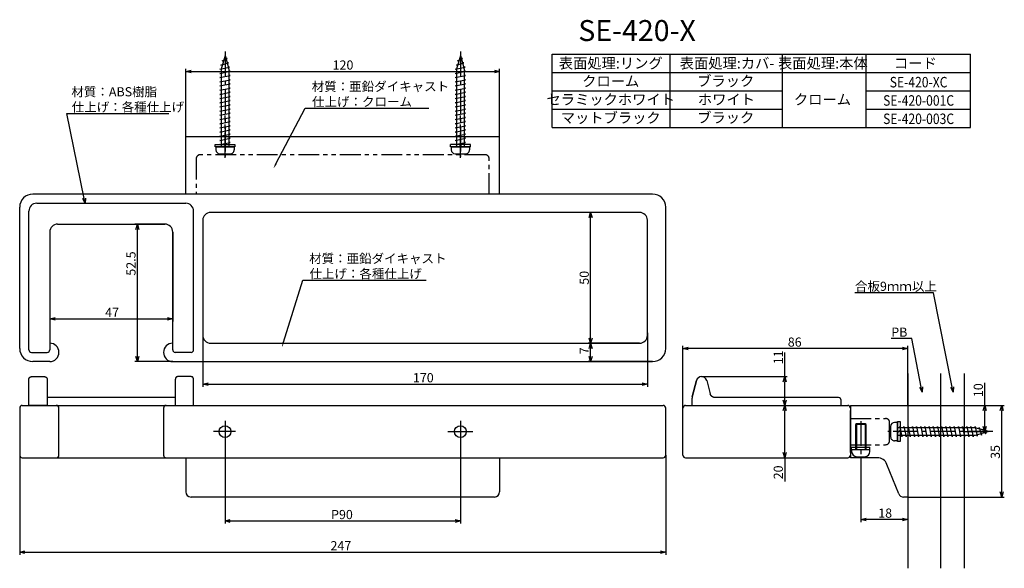
# Model space of a CAD drawing. Extents: x 391 to 768, y -733 to -524.
import ezdxf
from ezdxf.enums import TextEntityAlignment as Align

# ---------------------------------------------------------------- set-up
doc = ezdxf.new("R2010")
doc.units = 0
doc.header["$LTSCALE"] = 0.5
doc.linetypes.add('CENTER2', pattern=[28.575, 19.05, -3.175, 3.175, -3.175])
doc.linetypes.add('PHANTOM2', pattern=[31.75, 15.875, -3.175, 3.175, -3.175, 3.175, -3.175])
doc.layers.get('0').update_dxf_attribs({"linetype": 'CONTINUOUS'})
for name, color, linetype in [('01', 1, 'CONTINUOUS'), ('1CENTER', 7, 'CENTER2'), ('1DIM', 7, 'CONTINUOUS'), ('1HATCH', 7, 'CONTINUOUS'), ('1PHANTOM', 7, 'PHANTOM2'), ('1TEXT', 7, 'CONTINUOUS')]:
    doc.layers.add(name, color=color, linetype=linetype)
doc.styles.get("Standard").update_dxf_attribs({"font": 'txt.shx', "bigfont": 'extfont.shx'})

msp = doc.modelspace()

# ---------------------------------------------------------------- linework, layer by layer
for p, q in [((469.92, -537.3), (468.42, -542.6)), ((469.92, -537.3), (471.42, -542.6)), ((470.78, -538.6), (470.2, -538.29)), ((559.92, -537.3), (558.42, -542.6)), ((559.92, -537.3), (561.42, -542.6)), ((560.78, -538.6), (560.2, -538.29)), ((467.92, -542.6), (471.69, -541.8)), ((468.37, -541), (471.24, -540.2)), ((468.84, -541.11), (468.37, -541)), ((468.82, -539.4), (470.78, -538.6)), ((469.28, -539.55), (468.82, -539.4)), ((471.24, -540.2), (470.69, -540.02)), ((471.69, -541.8), (471.15, -541.67)), ((557.92, -542.6), (561.69, -541.8)), ((558.37, -541), (561.24, -540.2)), ((558.84, -541.11), (558.37, -541)), ((558.82, -539.4), (560.78, -538.6)), ((559.28, -539.55), (558.82, -539.4)), ((561.24, -540.2), (560.69, -540.02)), ((561.69, -541.8), (561.15, -541.67)), ((468.42, -542.7), (467.92, -542.6)), ((467.92, -544.2), (471.92, -543.4)), ((468.42, -544.3), (467.92, -544.2)), ((467.92, -545.8), (471.92, -545)), ((468.42, -545.9), (467.92, -545.8)), ((468.42, -542.6), (468.42, -572.3)), ((471.42, -542.6), (471.42, -572.3)), ((471.92, -543.4), (471.42, -543.3)), ((471.92, -545), (471.42, -544.9)), ((558.42, -542.7), (557.92, -542.6)), ((557.92, -544.2), (561.92, -543.4)), ((558.42, -544.3), (557.92, -544.2)), ((557.92, -545.8), (561.92, -545)), ((558.42, -545.9), (557.92, -545.8)), ((558.42, -542.6), (558.42, -572.3)), ((561.42, -542.6), (561.42, -572.3)), ((561.92, -543.4), (561.42, -543.3)), ((561.92, -545), (561.42, -544.9)), ((467.92, -547.4), (471.92, -546.6)), ((468.42, -547.5), (467.92, -547.4)), ((467.92, -549), (471.92, -548.2)), ((468.42, -549.1), (467.92, -549)), ((471.92, -546.6), (471.42, -546.5)), ((471.92, -548.2), (471.42, -548.1)), ((557.92, -547.4), (561.92, -546.6)), ((558.42, -547.5), (557.92, -547.4)), ((557.92, -549), (561.92, -548.2)), ((558.42, -549.1), (557.92, -549)), ((561.92, -546.6), (561.42, -546.5)), ((561.92, -548.2), (561.42, -548.1)), ((467.92, -550.6), (471.92, -549.8)), ((468.42, -550.7), (467.92, -550.6)), ((467.92, -552.2), (471.92, -551.4)), ((468.42, -552.3), (467.92, -552.2)), ((467.92, -553.8), (471.92, -553)), ((471.92, -549.8), (471.42, -549.7)), ((471.92, -551.4), (471.42, -551.3)), ((471.92, -553), (471.42, -552.9)), ((557.92, -550.6), (561.92, -549.8)), ((558.42, -550.7), (557.92, -550.6)), ((557.92, -552.2), (561.92, -551.4)), ((558.42, -552.3), (557.92, -552.2)), ((557.92, -553.8), (561.92, -553)), ((561.92, -549.8), (561.42, -549.7)), ((561.92, -551.4), (561.42, -551.3)), ((561.92, -553), (561.42, -552.9)), ((468.42, -553.9), (467.92, -553.8)), ((467.92, -555.4), (471.92, -554.6)), ((468.42, -555.5), (467.92, -555.4)), ((467.92, -557), (471.92, -556.2)), ((468.42, -557.1), (467.92, -557)), ((471.92, -554.6), (471.42, -554.5)), ((471.92, -556.2), (471.42, -556.1)), ((558.42, -553.9), (557.92, -553.8)), ((557.92, -555.4), (561.92, -554.6)), ((558.42, -555.5), (557.92, -555.4)), ((557.92, -557), (561.92, -556.2)), ((558.42, -557.1), (557.92, -557)), ((561.92, -554.6), (561.42, -554.5)), ((561.92, -556.2), (561.42, -556.1)), ((467.92, -558.6), (471.92, -557.8)), ((468.42, -558.7), (467.92, -558.6)), ((467.92, -560.2), (471.92, -559.4)), ((468.42, -560.3), (467.92, -560.2)), ((471.92, -557.8), (471.42, -557.7)), ((471.92, -559.4), (471.42, -559.3)), ((471.92, -561), (471.42, -560.9)), ((557.92, -558.6), (561.92, -557.8)), ((558.42, -558.7), (557.92, -558.6)), ((557.92, -560.2), (561.92, -559.4)), ((558.42, -560.3), (557.92, -560.2)), ((561.92, -557.8), (561.42, -557.7)), ((561.92, -559.4), (561.42, -559.3)), ((561.92, -561), (561.42, -560.9)), ((467.92, -561.8), (471.92, -561)), ((468.42, -561.9), (467.92, -561.8)), ((467.92, -563.4), (471.92, -562.6)), ((468.42, -563.5), (467.92, -563.4)), ((467.92, -565), (471.92, -564.2)), ((471.92, -562.6), (471.42, -562.5)), ((471.92, -564.2), (471.42, -564.1)), ((557.92, -561.8), (561.92, -561)), ((558.42, -561.9), (557.92, -561.8)), ((557.92, -563.4), (561.92, -562.6)), ((558.42, -563.5), (557.92, -563.4)), ((557.92, -565), (561.92, -564.2)), ((561.92, -562.6), (561.42, -562.5)), ((561.92, -564.2), (561.42, -564.1)), ((468.42, -565.1), (467.92, -565)), ((467.92, -566.6), (471.92, -565.8)), ((468.42, -566.7), (467.92, -566.6)), ((467.92, -568.2), (471.92, -567.4)), ((468.42, -568.3), (467.92, -568.2)), ((471.92, -565.8), (471.42, -565.7)), ((471.92, -567.4), (471.42, -567.3)), ((558.42, -565.1), (557.92, -565)), ((557.92, -566.6), (561.92, -565.8)), ((558.42, -566.7), (557.92, -566.6)), ((557.92, -568.2), (561.92, -567.4)), ((558.42, -568.3), (557.92, -568.2)), ((561.92, -565.8), (561.42, -565.7)), ((561.92, -567.4), (561.42, -567.3)), ((467.92, -569.8), (471.92, -569)), ((468.42, -569.9), (467.92, -569.8)), ((467.92, -571.4), (471.92, -570.6)), ((468.42, -571.5), (467.92, -571.4)), ((471.92, -569), (471.42, -568.9)), ((471.92, -570.6), (471.42, -570.5)), ((557.92, -569.8), (561.92, -569)), ((558.42, -569.9), (557.92, -569.8)), ((557.92, -571.4), (561.92, -570.6)), ((558.42, -571.5), (557.92, -571.4)), ((561.92, -569), (561.42, -568.9)), ((561.92, -570.6), (561.42, -570.5)), ((466.42, -572.3), (473.42, -572.3)), ((466.42, -572.3), (466.42, -573.4)), ((467.92, -574.9), (471.92, -574.9)), ((473.42, -572.3), (473.42, -573.4)), ((556.42, -572.3), (563.42, -572.3)), ((556.42, -572.3), (556.42, -573.4)), ((557.92, -574.9), (561.92, -574.9)), ((563.42, -572.3), (563.42, -573.4)), ((727.02, -677.55), (725.92, -677.55)), ((727.02, -677.55), (727.02, -684.55)), ((724.42, -679.05), (724.42, -683.05)), ((756.72, -679.55), (727.02, -679.55)), ((727.82, -679.55), (727.92, -679.05)), ((727.92, -679.05), (728.72, -683.05)), ((729.42, -679.55), (729.52, -679.05)), ((729.52, -679.05), (730.32, -683.05)), ((731.02, -679.55), (731.12, -679.05)), ((731.12, -679.05), (731.92, -683.05)), ((732.62, -679.55), (732.72, -679.05)), ((732.72, -679.05), (733.52, -683.05)), ((734.22, -679.55), (734.32, -679.05)), ((734.32, -679.05), (735.12, -683.05)), ((735.82, -679.55), (735.92, -679.05)), ((735.92, -679.05), (736.72, -683.05)), ((737.42, -679.55), (737.52, -679.05)), ((737.52, -679.05), (738.32, -683.05)), ((739.02, -679.55), (739.12, -679.05)), ((739.12, -679.05), (739.92, -683.05)), ((740.62, -679.55), (740.72, -679.05)), ((740.72, -679.05), (741.52, -683.05)), ((742.22, -679.55), (742.32, -679.05)), ((742.32, -679.05), (743.12, -683.05)), ((743.82, -679.55), (743.92, -679.05)), ((743.92, -679.05), (744.72, -683.05)), ((745.42, -679.55), (745.52, -679.05)), ((745.52, -679.05), (746.32, -683.05)), ((747.02, -679.55), (747.12, -679.05)), ((747.12, -679.05), (747.92, -683.05)), ((748.62, -679.55), (748.72, -679.05)), ((748.72, -679.05), (749.52, -683.05)), ((750.22, -679.55), (750.32, -679.05)), ((750.32, -679.05), (751.12, -683.05)), ((751.82, -679.55), (751.92, -679.05)), ((751.92, -679.05), (752.72, -683.05)), ((753.42, -679.55), (753.52, -679.05)), ((753.52, -679.05), (754.32, -683.05)), ((755.02, -679.55), (755.12, -679.05)), ((755.12, -679.05), (755.92, -683.05)), ((756.62, -679.55), (756.72, -679.05)), ((756.72, -679.05), (757.52, -682.82)), ((762.02, -681.05), (756.72, -679.55)), ((762.02, -681.05), (756.72, -682.55)), ((758.2, -679.97), (758.32, -679.5)), ((758.32, -679.5), (759.12, -682.37)), ((759.76, -680.41), (759.92, -679.96)), ((759.92, -679.96), (760.72, -681.92)), ((760.72, -681.92), (761.03, -681.33)), ((727.02, -684.55), (725.92, -684.55)), ((756.72, -682.55), (727.02, -682.55)), ((728.72, -683.05), (728.82, -682.55)), ((730.32, -683.05), (730.42, -682.55)), ((731.92, -683.05), (732.02, -682.55)), ((733.52, -683.05), (733.62, -682.55)), ((735.12, -683.05), (735.22, -682.55)), ((736.72, -683.05), (736.82, -682.55)), ((738.32, -683.05), (738.42, -682.55)), ((739.92, -683.05), (740.02, -682.55)), ((741.52, -683.05), (741.62, -682.55)), ((743.12, -683.05), (743.22, -682.55)), ((744.72, -683.05), (744.82, -682.55)), ((746.32, -683.05), (746.42, -682.55)), ((747.92, -683.05), (748.02, -682.55)), ((749.52, -683.05), (749.62, -682.55)), ((751.12, -683.05), (751.22, -682.55)), ((752.72, -683.05), (752.82, -682.55)), ((754.32, -683.05), (754.42, -682.55)), ((755.92, -683.05), (756.02, -682.55)), ((757.52, -682.82), (757.65, -682.29)), ((759.12, -682.37), (759.3, -681.82))]:
    msp.add_line(p, q)
at = {"linetype": 'BYBLOCK'}
for p, q in [((454.92, -543.44), (456.92, -542.91)), ((456.92, -543.98), (454.92, -543.44)), ((454.92, -543.44), (456.92, -543.44)), ((572.92, -542.91), (574.92, -543.44)), ((574.92, -543.44), (572.92, -543.98)), ((574.92, -543.44), (572.92, -543.44)), ((416.49, -593.89), (415.57, -592.04)), ((416.49, -593.89), (416.09, -591.93)), ((416.62, -591.83), (416.49, -593.89)), ((609.17, -599.3), (609.71, -597.3)), ((609.71, -597.3), (610.25, -599.3)), ((609.71, -597.3), (609.71, -599.3)), ((435.87, -603.8), (436.41, -601.8)), ((436.41, -601.8), (436.95, -603.8)), ((436.41, -601.8), (436.41, -603.8)), ((402.92, -637.95), (404.92, -637.41)), ((404.92, -638.49), (402.92, -637.95)), ((402.92, -637.95), (404.92, -637.95)), ((447.92, -637.41), (449.92, -637.95)), ((449.92, -637.95), (447.92, -638.49)), ((449.92, -637.95), (447.92, -637.95)), ((609.71, -647.3), (609.17, -645.3)), ((609.17, -649.3), (609.71, -647.3)), ((610.25, -645.3), (609.71, -647.3)), ((609.71, -647.3), (609.71, -645.3)), ((609.71, -647.3), (610.25, -649.3)), ((609.71, -647.3), (609.71, -649.3)), ((645.02, -649.3), (647.02, -648.76)), ((647.02, -649.83), (645.02, -649.3)), ((645.02, -649.3), (647.02, -649.3)), ((729.02, -648.76), (731.02, -649.3)), ((731.02, -649.3), (729.02, -649.83)), ((731.02, -649.3), (729.02, -649.3)), ((436.41, -654.3), (435.87, -652.3)), ((436.95, -652.3), (436.41, -654.3)), ((436.41, -654.3), (436.41, -652.3)), ((609.71, -654.3), (609.17, -652.3)), ((610.25, -652.3), (609.71, -654.3)), ((609.71, -654.3), (609.71, -652.3)), ((461.42, -662.91), (463.42, -662.38)), ((629.42, -662.38), (631.42, -662.91)), ((683.37, -662.05), (683.91, -660.05)), ((683.91, -660.05), (684.44, -662.05)), ((683.91, -660.05), (683.91, -662.05)), ((463.42, -663.45), (461.42, -662.91)), ((461.42, -662.91), (463.42, -662.91)), ((631.42, -662.91), (629.42, -663.45)), ((631.42, -662.91), (629.42, -662.91)), ((736.5, -666), (735.59, -664.14)), ((736.5, -666), (736.12, -664.04)), ((736.64, -663.93), (736.5, -666)), ((748.29, -666), (747.38, -664.14)), ((748.29, -666), (747.91, -664.04)), ((748.43, -663.93), (748.29, -666)), ((683.91, -671.05), (683.37, -669.05)), ((684.44, -669.05), (683.91, -671.05)), ((683.91, -671.05), (683.91, -669.05)), ((683.37, -673.05), (683.91, -671.05)), ((683.91, -671.05), (684.44, -673.05)), ((683.91, -671.05), (683.91, -673.05)), ((759.85, -673.05), (760.39, -671.05)), ((760.39, -671.05), (760.92, -673.05)), ((760.39, -671.05), (760.39, -673.05)), ((766.35, -673.05), (766.89, -671.05)), ((766.89, -671.05), (767.42, -673.05)), ((766.89, -671.05), (766.89, -673.05)), ((760.39, -681.05), (759.85, -679.05)), ((760.92, -679.05), (760.39, -681.05)), ((760.39, -681.05), (760.39, -679.05)), ((683.91, -691.05), (683.37, -689.05)), ((684.44, -689.05), (683.91, -691.05)), ((683.91, -691.05), (683.91, -689.05)), ((766.89, -706.05), (766.35, -704.05)), ((767.42, -704.05), (766.89, -706.05)), ((766.89, -706.05), (766.89, -704.05)), ((469.92, -715.19), (471.92, -714.66)), ((471.92, -715.73), (469.92, -715.19)), ((469.92, -715.19), (471.92, -715.19)), ((557.92, -714.66), (559.92, -715.19)), ((559.92, -715.19), (557.92, -715.73)), ((559.92, -715.19), (557.92, -715.19)), ((713.02, -714.65), (715.02, -714.11)), ((715.02, -715.19), (713.02, -714.65)), ((713.02, -714.65), (715.02, -714.65)), ((729.02, -714.11), (731.02, -714.65)), ((731.02, -714.65), (729.02, -715.19)), ((731.02, -714.65), (729.02, -714.65)), ((391.42, -727.1), (393.42, -726.56)), ((636.42, -726.56), (638.42, -727.1)), ((393.42, -727.64), (391.42, -727.1)), ((391.42, -727.1), (393.42, -727.1)), ((638.42, -727.1), (636.42, -727.64)), ((638.42, -727.1), (636.42, -727.1))]:
    msp.add_line(p, q, dxfattribs=at)
for centre, start, end in [((467.92, -573.4), 180, 269.9999), ((471.92, -573.4), 269.9999, 0), ((557.92, -573.4), 180, 269.9999), ((561.92, -573.4), 269.9999, 0), ((725.92, -679.05), 90, 179.9999), ((725.92, -683.05), 179.9999, 270)]:
    msp.add_arc(centre, 1.5, start, end)
at = {"layer": '01'}
for p, q in [((454.92, -590.3), (454.92, -568.3)), ((454.92, -568.3), (574.92, -568.3)), ((574.92, -590.3), (574.92, -568.3)), ((731.02, -658.82), (731.02, -733.28)), ((743.52, -658.82), (743.52, -733.28)), ((752.52, -658.82), (752.52, -733.28)), ((709.02, -671.05), (731.02, -671.05)), ((709.02, -671.05), (709.02, -691.05)), ((731.02, -671.05), (731.02, -706.05)), ((727.02, -684.85), (727.02, -677.25)), ((727.02, -677.25), (728.02, -677.25)), ((728.02, -677.25), (728.02, -684.85)), ((711.37, -678.05), (711.02, -678.4)), ((711.02, -678.4), (711.02, -688.05)), ((714.67, -678.05), (711.37, -678.05)), ((715.02, -678.4), (714.67, -678.05)), ((715.02, -688.05), (715.02, -678.4)), ((727.02, -681.55), (728.02, -680.55)), ((728.02, -684.85), (727.02, -684.85)), ((711.02, -688.05), (709.52, -688.05)), ((709.52, -688.05), (709.52, -688.65)), ((715.02, -688.05), (711.02, -688.05)), ((716.52, -688.05), (715.02, -688.05)), ((716.52, -688.65), (716.52, -688.05)), ((719.31, -691.05), (709.02, -691.05)), ((711.52, -690.65), (714.52, -690.65)), ((727.51, -704.79), (723.02, -693.56)), ((731.02, -706.05), (729.37, -706.05))]:
    msp.add_line(p, q, dxfattribs=at)
at = {"layer": '01', "linetype": 'CONTINUOUS'}
for p, q in [((633.42, -590.3), (396.42, -590.3)), ((397.92, -593.8), (454.92, -593.8)), ((391.42, -649.3), (391.42, -595.3)), ((394.92, -649.8), (394.92, -596.8)), ((457.92, -649.8), (457.92, -596.8)), ((628.42, -597.3), (464.42, -597.3)), ((638.42, -649.3), (638.42, -595.3)), ((405.92, -601.8), (446.92, -601.8)), ((461.42, -600.3), (461.42, -644.3)), ((631.42, -644.3), (631.42, -600.3)), ((402.92, -604.8), (402.92, -649.8)), ((449.92, -649.8), (449.92, -604.8)), ((464.42, -647.3), (628.42, -647.3)), ((395.92, -650.8), (401.92, -650.8)), ((456.92, -650.8), (450.92, -650.8)), ((402.92, -654.3), (396.42, -654.3)), ((449.92, -654.3), (633.42, -654.3)), ((394.92, -671.05), (394.92, -661.05)), ((395.91, -660.05), (400.92, -660.05)), ((401.92, -661.05), (401.92, -671.05)), ((450.92, -661.05), (450.92, -671.05)), ((456.93, -660.05), (451.92, -660.05)), ((457.92, -671.05), (457.92, -661.05)), ((648.58, -667.8), (650.22, -661.54)), ((650.22, -661.54), (648.58, -667.8)), ((654.09, -661.54), (655.4, -666.56)), ((450.92, -668.05), (401.92, -668.05)), ((648.52, -671.05), (648.52, -668.31)), ((704.52, -668.05), (657.34, -668.05)), ((705.52, -671.05), (705.52, -669.05)), ((391.42, -672.05), (391.42, -690.05)), ((392.42, -671.05), (637.42, -671.05)), ((401.92, -671.05), (394.92, -671.05)), ((406.42, -690.05), (406.42, -672.05)), ((446.42, -672.05), (446.42, -690.05)), ((450.92, -671.05), (457.92, -671.05)), ((638.42, -690.05), (638.42, -672.05)), ((645.02, -690.05), (645.02, -672.05)), ((646.02, -671.05), (708.02, -671.05)), ((648.52, -671.05), (705.52, -671.05)), ((709.02, -672.05), (709.02, -690.05)), ((709.02, -689.05), (709.02, -673.05)), ((392.42, -691.05), (637.42, -691.05)), ((454.92, -691.05), (454.92, -704.05)), ((549.42, -691.05), (572.92, -691.05)), ((574.92, -691.05), (574.92, -704.05)), ((646.02, -691.05), (708.02, -691.05)), ((572.92, -706.05), (456.92, -706.05))]:
    msp.add_line(p, q, dxfattribs=at)
for points in [[(394.92, -661.05), (394.92, -661.02), (394.92, -661), (394.92, -660.98), (394.93, -660.95), (394.93, -660.93), (394.93, -660.9), (394.94, -660.88), (394.94, -660.85), (394.95, -660.83), (394.95, -660.81), (394.96, -660.78), (394.96, -660.76), (394.97, -660.73), (394.98, -660.71), (394.98, -660.69), (394.99, -660.67), (395, -660.64), (395.01, -660.62), (395.02, -660.6), (395.03, -660.58), (395.05, -660.56), (395.06, -660.53), (395.07, -660.51), (395.08, -660.49), (395.1, -660.47), (395.11, -660.45), (395.13, -660.43), (395.14, -660.41), (395.16, -660.4), (395.18, -660.38), (395.19, -660.36), (395.21, -660.34), (395.23, -660.32), (395.24, -660.31), (395.26, -660.29), (395.28, -660.28), (395.3, -660.26), (395.32, -660.25), (395.34, -660.23), (395.36, -660.22), (395.38, -660.2), (395.4, -660.19), (395.42, -660.18), (395.44, -660.17), (395.47, -660.16), (395.49, -660.14), (395.51, -660.13), (395.53, -660.13), (395.56, -660.12), (395.58, -660.11), (395.6, -660.1), (395.63, -660.09), (395.65, -660.09), (395.67, -660.08), (395.7, -660.08), (395.72, -660.07), (395.74, -660.07), (395.77, -660.07), (395.79, -660.06), (395.82, -660.06), (395.84, -660.06), (395.87, -660.05), (395.89, -660.05), (395.92, -660.05)], [(400.92, -660.05), (400.94, -660.05), (400.97, -660.05), (400.99, -660.06), (401.01, -660.06), (401.04, -660.06), (401.06, -660.07), (401.09, -660.07), (401.11, -660.07), (401.14, -660.08), (401.16, -660.08), (401.18, -660.09), (401.21, -660.09), (401.23, -660.1), (401.25, -660.11), (401.28, -660.12), (401.3, -660.13), (401.32, -660.13), (401.34, -660.14), (401.37, -660.16), (401.39, -660.17), (401.41, -660.18), (401.43, -660.19), (401.45, -660.2), (401.47, -660.22), (401.49, -660.23), (401.51, -660.25), (401.53, -660.26), (401.55, -660.28), (401.57, -660.29), (401.59, -660.31), (401.61, -660.32), (401.62, -660.34), (401.64, -660.36), (401.66, -660.38), (401.67, -660.4), (401.69, -660.41), (401.7, -660.43), (401.72, -660.45), (401.73, -660.47), (401.75, -660.49), (401.76, -660.51), (401.77, -660.53), (401.79, -660.56), (401.8, -660.58), (401.81, -660.6), (401.82, -660.62), (401.83, -660.64), (401.84, -660.67), (401.85, -660.69), (401.86, -660.71), (401.86, -660.73), (401.87, -660.76), (401.88, -660.78), (401.88, -660.81), (401.89, -660.83), (401.89, -660.85), (401.9, -660.88), (401.9, -660.9), (401.9, -660.93), (401.91, -660.95), (401.91, -660.98), (401.91, -661), (401.91, -661.02), (401.92, -661.05)], [(451.92, -660.05), (451.89, -660.05), (451.87, -660.05), (451.84, -660.06), (451.82, -660.06), (451.8, -660.06), (451.77, -660.07), (451.75, -660.07), (451.72, -660.07), (451.7, -660.08), (451.67, -660.08), (451.65, -660.09), (451.63, -660.09), (451.6, -660.1), (451.58, -660.11), (451.56, -660.12), (451.54, -660.13), (451.51, -660.13), (451.49, -660.14), (451.47, -660.16), (451.45, -660.17), (451.43, -660.18), (451.4, -660.19), (451.38, -660.2), (451.36, -660.22), (451.34, -660.23), (451.32, -660.25), (451.3, -660.26), (451.28, -660.28), (451.27, -660.29), (451.25, -660.31), (451.23, -660.32), (451.21, -660.34), (451.19, -660.36), (451.18, -660.38), (451.16, -660.4), (451.15, -660.41), (451.13, -660.43), (451.12, -660.45), (451.1, -660.47), (451.09, -660.49), (451.07, -660.51), (451.06, -660.53), (451.05, -660.56), (451.04, -660.58), (451.02, -660.6), (451.01, -660.62), (451, -660.64), (450.99, -660.67), (450.99, -660.69), (450.98, -660.71), (450.97, -660.73), (450.96, -660.76), (450.96, -660.78), (450.95, -660.81), (450.95, -660.83), (450.94, -660.85), (450.94, -660.88), (450.94, -660.9), (450.93, -660.93), (450.93, -660.95), (450.93, -660.98), (450.92, -661), (450.92, -661.02), (450.92, -661.05)], [(457.92, -661.05), (457.91, -661.02), (457.91, -661), (457.91, -660.98), (457.91, -660.95), (457.9, -660.93), (457.9, -660.9), (457.9, -660.88), (457.89, -660.85), (457.89, -660.83), (457.88, -660.81), (457.88, -660.78), (457.87, -660.76), (457.86, -660.73), (457.86, -660.71), (457.85, -660.69), (457.84, -660.67), (457.83, -660.64), (457.82, -660.62), (457.81, -660.6), (457.8, -660.58), (457.79, -660.56), (457.77, -660.53), (457.76, -660.51), (457.75, -660.49), (457.73, -660.47), (457.72, -660.45), (457.7, -660.43), (457.69, -660.41), (457.67, -660.4), (457.66, -660.38), (457.64, -660.36), (457.62, -660.34), (457.61, -660.32), (457.59, -660.31), (457.57, -660.29), (457.55, -660.28), (457.53, -660.26), (457.51, -660.25), (457.49, -660.23), (457.47, -660.22), (457.45, -660.2), (457.43, -660.19), (457.41, -660.18), (457.39, -660.17), (457.37, -660.16), (457.34, -660.14), (457.32, -660.13), (457.3, -660.13), (457.28, -660.12), (457.25, -660.11), (457.23, -660.1), (457.21, -660.09), (457.18, -660.09), (457.16, -660.08), (457.14, -660.08), (457.11, -660.07), (457.09, -660.07), (457.06, -660.07), (457.04, -660.06), (457.01, -660.06), (456.99, -660.06), (456.97, -660.05), (456.94, -660.05), (456.92, -660.05)], [(648.58, -667.8), (648.58, -667.82), (648.57, -667.84), (648.57, -667.86), (648.56, -667.88), (648.56, -667.9), (648.55, -667.93), (648.55, -667.95), (648.55, -667.97), (648.54, -667.99), (648.54, -668.01), (648.54, -668.03), (648.53, -668.05), (648.53, -668.07), (648.53, -668.09), (648.53, -668.12), (648.52, -668.14), (648.52, -668.16), (648.52, -668.18), (648.52, -668.2), (648.52, -668.22), (648.52, -668.24), (648.52, -668.26), (648.52, -668.29), (648.52, -668.31)], [(657.34, -668.05), (657.3, -668.05), (657.27, -668.05), (657.24, -668.05), (657.2, -668.04), (657.17, -668.04), (657.13, -668.04), (657.1, -668.03), (657.06, -668.03), (657.03, -668.02), (656.99, -668.02), (656.96, -668.01), (656.92, -668.01), (656.89, -668), (656.85, -667.99), (656.81, -667.98), (656.78, -667.97), (656.74, -667.96), (656.71, -667.95), (656.67, -667.94), (656.64, -667.92), (656.61, -667.91), (656.57, -667.9), (656.54, -667.88), (656.5, -667.87), (656.47, -667.85), (656.44, -667.83), (656.4, -667.82), (656.37, -667.8), (656.34, -667.78), (656.3, -667.76), (656.27, -667.74), (656.24, -667.72), (656.21, -667.7), (656.18, -667.68), (656.15, -667.66), (656.12, -667.63), (656.09, -667.61), (656.06, -667.59), (656.03, -667.56), (656, -667.54), (655.97, -667.51), (655.94, -667.48), (655.92, -667.46), (655.89, -667.43), (655.87, -667.4), (655.84, -667.38), (655.82, -667.35), (655.79, -667.32), (655.77, -667.29), (655.75, -667.26), (655.72, -667.23), (655.7, -667.2), (655.68, -667.17), (655.66, -667.14), (655.64, -667.11), (655.62, -667.08), (655.6, -667.04), (655.59, -667.01), (655.57, -666.98), (655.55, -666.95), (655.54, -666.92), (655.52, -666.88), (655.51, -666.85), (655.49, -666.82), (655.48, -666.79), (655.47, -666.75), (655.45, -666.72), (655.44, -666.69), (655.43, -666.65), (655.42, -666.62), (655.41, -666.59), (655.4, -666.56)]]:
    msp.add_lwpolyline(points, dxfattribs=at)
for centre in [(469.92, -681.05), (559.92, -681.05)]:
    msp.add_circle(centre, 2.25, dxfattribs=at)
for centre, radius, start, end in [((396.42, -595.3), 5, 90, 180), ((633.42, -595.3), 5, 0, 90), ((397.92, -596.8), 3, 90, 180), ((454.92, -596.8), 3, 0, 90), ((464.42, -600.3), 3, 90, 180), ((628.42, -600.3), 3, 0, 90), ((405.92, -604.8), 3, 90, 180), ((446.92, -604.8), 3, 0, 90), ((464.42, -644.3), 3, 180, 270), ((628.42, -644.3), 3, 270, 0), ((396.42, -649.3), 5, 180, 270), ((395.92, -649.8), 1, 180, 270), ((401.92, -649.8), 1, 270, 0), ((450.92, -649.8), 1, 180, 270), ((456.92, -649.8), 1, 270, 0), ((633.42, -649.3), 5, 270, 0), ((704.52, -669.05), 1, 0, 90), ((392.42, -672.05), 1, 90, 180), ((405.42, -672.05), 1, 0, 90), ((447.42, -672.05), 1, 90, 180), ((637.42, -672.05), 1, 0, 90), ((646.02, -672.05), 1, 90, 180), ((708.02, -672.05), 1, 0, 90), ((392.42, -690.05), 1, 180, 270), ((405.42, -690.05), 1, 270, 0), ((447.42, -690.05), 1, 180, 270), ((637.42, -690.05), 1, 270, 0), ((646.02, -690.05), 1, 180, 270), ((708.02, -690.05), 1, 270, 0), ((456.92, -704.05), 2, 180, 270), ((572.92, -704.05), 2, 270, 0)]:
    msp.add_arc(centre, radius, start, end, dxfattribs=at)
at = {"layer": '01'}
for centre, radius, start, end in [((402.92, -650.8), 3.5, 270, 90), ((449.92, -650.8), 3.5, 90, 270), ((652.16, -662.05), 2, 14.6776, 165.3224), ((711.52, -688.65), 2, 180, 270), ((714.52, -688.65), 2, 270, 0), ((719.31, -695.05), 4, 21.8014, 90), ((729.37, -704.05), 2, 201.8014, 270)]:
    msp.add_arc(centre, radius, start, end, dxfattribs=at)
at = {"layer": '1CENTER'}
for p, q in [((469.92, -535.87), (469.92, -575.97)), ((559.92, -535.87), (559.92, -575.97)), ((469.92, -576.44), (469.92, -560.32)), ((559.92, -576.44), (559.92, -560.32)), ((469.92, -676.95), (469.92, -685.14)), ((559.92, -676.95), (559.92, -685.25)), ((713.02, -677.02), (713.02, -691.9)), ((473.92, -681.05), (465.53, -681.05)), ((555.12, -681.05), (564.69, -681.05)), ((763.45, -681.05), (723.35, -681.05))]:
    msp.add_line(p, q, dxfattribs=at)
at = {"layer": '1DIM'}
for p, q in [((595, -536.82), (755, -536.82)), ((595, -564.82), (595, -536.82)), ((640, -536.82), (640, -564.82)), ((683, -536.82), (683, -564.82)), ((715, -536.82), (715, -564.82)), ((755, -564.82), (755, -536.82)), ((454.92, -568.3), (454.92, -542.44)), ((456.92, -543.44), (572.92, -543.44)), ((574.92, -568.3), (574.92, -542.44)), ((595, -543.82), (755, -543.82)), ((595, -550.82), (683, -550.82)), ((715, -550.82), (755, -550.82)), ((489.37, -578.77), (500.62, -557.48)), ((500.62, -557.48), (547.88, -557.48)), ((595, -557.82), (683, -557.82)), ((715, -557.82), (755, -557.82)), ((595, -564.82), (755, -564.82)), ((628.42, -597.3), (608.71, -597.3)), ((446.92, -601.8), (435.41, -601.8)), ((609.71, -645.3), (609.71, -599.3)), ((402.92, -604.8), (402.92, -638.95)), ((436.41, -652.3), (436.41, -603.8)), ((449.92, -604.8), (449.92, -638.95)), ((492.24, -646.94), (499.63, -623.19)), ((499.63, -623.19), (546.89, -623.19)), ((404.92, -637.95), (447.92, -637.95)), ((631.42, -643.26), (631.42, -663.91)), ((461.42, -644.3), (461.42, -663.91)), ((628.42, -647.3), (608.71, -647.3)), ((628.42, -647.3), (608.71, -647.3)), ((609.71, -652.3), (609.71, -649.3)), ((645.02, -672.05), (645.02, -648.3)), ((729.02, -649.3), (647.02, -649.3)), ((683.91, -660.05), (683.91, -650.8)), ((731.02, -671.05), (731.02, -648.3)), ((449.92, -654.3), (435.41, -654.3)), ((633.42, -654.3), (608.71, -654.3)), ((652.16, -660.05), (684.91, -660.05)), ((683.91, -669.05), (683.91, -662.05)), ((760.39, -671.05), (760.39, -662.48)), ((463.42, -662.91), (629.42, -662.91)), ((648.52, -671.05), (684.91, -671.05)), ((648.52, -671.05), (684.91, -671.05)), ((683.91, -689.05), (683.91, -673.05)), ((731.02, -671.05), (767.89, -671.05)), ((752.52, -671.05), (761.39, -671.05)), ((760.39, -679.05), (760.39, -673.05)), ((766.89, -704.05), (766.89, -673.05)), ((752.52, -681.05), (761.39, -681.05)), ((469.92, -685.14), (469.92, -716.19)), ((559.92, -685.25), (559.92, -716.19)), ((391.42, -690.05), (391.42, -728.1)), ((638.42, -690.05), (638.42, -728.1)), ((646.02, -691.05), (684.91, -691.05)), ((683.91, -691.05), (683.91, -700.12)), ((713.02, -691.9), (713.02, -715.65)), ((731.02, -706.05), (767.89, -706.05)), ((731.02, -706.05), (731.02, -715.65)), ((471.92, -715.19), (557.92, -715.19)), ((729.02, -714.65), (715.02, -714.65)), ((393.42, -727.1), (636.42, -727.1))]:
    msp.add_line(p, q, dxfattribs=at)
at = {"layer": '1DIM', "linetype": 'BYBLOCK'}
for p, q in [((409.43, -559.49), (448.41, -559.49)), ((416.09, -591.93), (409.43, -559.49)), ((740.79, -628), (710.79, -628)), ((747.91, -664.04), (740.79, -628)), ((732.5, -645.5), (724.67, -645.5)), ((736.12, -664.04), (732.5, -645.5))]:
    msp.add_line(p, q, dxfattribs=at)
at = {"layer": '1DIM'}
for points in [[(489.67, -578.93), (488.44, -580.54), (489.08, -578.62)], [(492.56, -647.04), (491.65, -648.85), (491.92, -646.84)]]:
    msp.add_solid(points, dxfattribs=at)
at = {"layer": '1HATCH'}
for p, q in [((715.02, -678.4), (711.02, -678.4)), ((711.37, -678.05), (711.37, -688.05)), ((714.67, -678.05), (714.67, -688.05))]:
    msp.add_line(p, q, dxfattribs=at)
at = {"layer": '1PHANTOM'}
for p, q in [((466.12, -572.3), (466.12, -571.3)), ((466.12, -571.3), (473.72, -571.3)), ((470.42, -572.3), (469.42, -571.3)), ((473.72, -571.3), (473.72, -572.3)), ((563.72, -571.3), (556.12, -571.3)), ((556.12, -572.3), (556.12, -571.3)), ((560.42, -572.3), (559.42, -571.3)), ((563.72, -572.3), (563.72, -571.3)), ((569.42, -575.3), (460.42, -575.3)), ((473.72, -572.3), (466.12, -572.3)), ((563.72, -572.3), (556.12, -572.3)), ((458.92, -576.8), (458.92, -590.3)), ((570.92, -590.3), (570.92, -576.8)), ((709.02, -676.05), (722.52, -676.05)), ((724.02, -684.55), (724.02, -677.55)), ((709.02, -686.05), (722.52, -686.05)), ((709.52, -688.05), (709.52, -687.05)), ((709.52, -687.05), (716.52, -687.05)), ((716.52, -688.05), (716.52, -687.05))]:
    msp.add_line(p, q, dxfattribs=at)
for centre, start, end in [((460.42, -576.8), 90, 180), ((569.42, -576.8), 0, 90), ((722.52, -677.55), 0, 90), ((722.52, -684.55), 270, 0)]:
    msp.add_arc(centre, 1.5, start, end, dxfattribs=at)

# ---------------------------------------------------------------- texts
at = {"layer": '1DIM', "linetype": 'CONTINUOUS'}
for s, p in [('120', (511.05, -542.74)), ('材質：ABS樹脂', (411.19, -552.96)), ('材質：亜鉛ダイキャスト', (503.08, -550.95)), ('仕上げ：クローム', (503.2, -556.78)), ('仕上げ：各種仕上げ', (411.31, -558.79)), ('材質：亜鉛ダイキャスト', (502.09, -616.66)), ('仕上げ：各種仕上げ', (502.21, -622.49)), ('合板9ｍｍ以上', (710.79, -627.3)), ('47', (424.1, -637.25)), ('PB', (724.67, -644.8)), ('86', (685.1, -648.6)), ('170', (541.76, -662.21)), ('P90', (510.47, -714.49)), ('18', (719.68, -713.95)), ('247', (510.25, -726.4))]:
    msp.add_text(s, height=3.5, dxfattribs=at).set_placement(p)
for s, p in [('52.5', (435.71, -621.48)), ('50', (609.01, -624.93)), ('7', (609.01, -651.48)), ('11', (683.21, -655.33)), ('10', (759.69, -667.88)), ('35', (766.19, -691.47)), ('20', (683.21, -699.28))]:
    msp.add_text(s, height=3.5, rotation=90, dxfattribs=at).set_placement(p)
at = {"layer": '1TEXT'}
msp.add_text('SE-420-X', height=8, dxfattribs=at).set_placement((605, -531.82))
for s, p in [('表面処理:リング', (617.4, -542.32)), ('表面処理:カバ-', (661.87, -542.32)), ('表面処理:本体', (698.51, -542.32)), ('コード', (733.9, -542.32)), ('クローム', (617.4, -549.16)), ('ブラック', (661.38, -549.08)), ('セラミックホワイト', (617.4, -556.16)), ('ホワイト', (661.63, -556.16)), ('クローム', (698.36, -556.16)), ('マットブラック', (617.4, -563.16)), ('ブラック', (661.38, -563.08))]:
    msp.add_text(s, height=4, dxfattribs=at).set_placement(p, align=Align.CENTER)
at = {"layer": '1TEXT', "width": 0.85}
for s, p in [('SE-420-XC', (735.11, -549.54)), ('SE-420-001C', (735.11, -556.54)), ('SE-420-003C', (735.11, -563.54))]:
    msp.add_text(s, height=4, dxfattribs=at).set_placement(p, align=Align.CENTER)

doc.saveas('drawing.dxf')
